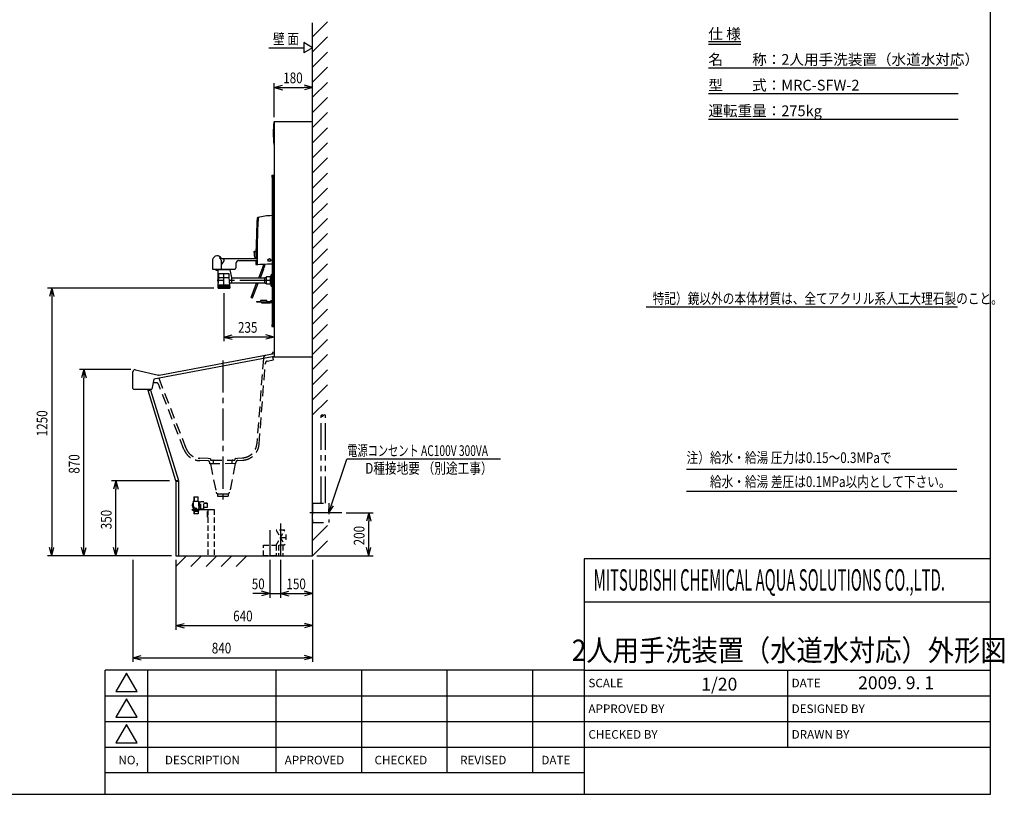
# Model space of a CAD drawing. Extents: x 0 to 7874, y 0 to 5446.
# Drawn here: x 3270 to 7874, y 0 to 3621 of the extents above; entities that cross this region are included whole.
import ezdxf
from ezdxf.enums import TextEntityAlignment as Align

# ---------------------------------------------------------------- set-up
doc = ezdxf.new("R2010")
doc.units = 0
doc.header["$LTSCALE"] = 200
for name, pattern in [('CENTER2', [1.125, 0.75, -0.125, 0.125, -0.125]), ('HIDDEN', [0.375, 0.25, -0.125]), ('HIDDEN2', [0.1875, 0.125, -0.0625]), ('PHANTOM2', [1.25, 0.625, -0.125, 0.125, -0.125, 0.125, -0.125])]:
    doc.linetypes.add(name, pattern=pattern)
doc.layers.get('0').update_dxf_attribs({"linetype": 'CONTINUOUS'})
doc.layers.get('DEFPOINTS').update_dxf_attribs({"linetype": 'CONTINUOUS'})
doc.layers.add('壁', color=7, linetype='CONTINUOUS')
doc.styles.get("Standard").update_dxf_attribs({"font": 'simplex.shx', "width": 0.8, "bigfont": 'extfont.shx'})
doc.dimstyles.get("Standard").update_dxf_attribs({"dimtxt": 2.5, "dimasz": 2.5, "dimexe": 1.25, "dimexo": 0.625, "dimtad": 1, "dimcen": 2.5, "dimazin": 3, "dimtfac": 1, "dimtmove": 0, "dimatfit": 3})

# ---------------------------------------------------------------- blocks, each defined once
blk = doc.blocks.new('YA')
at = {"color": 2}
for q in [(-1, 0), (-0.97, 0.26), (-0.97, -0.26)]:
    blk.add_line((0, 0), q, dxfattribs=at)
blk = doc.blocks.new('*U70')
at = {"color": 2, "width": 0.8}
blk.add_text('870', height=50, rotation=90, dxfattribs=at).set_placement((3550, 1498.8))
blk = doc.blocks.new('*D40')
at = {"color": 2, "linetype": 'CONTINUOUS'}
for p, q in [((3790, 1985.2), (3550, 1985.2)), ((3570, 1155.3), (3570, 1945.2)), ((3980, 1115.3), (3550, 1115.3))]:
    blk.add_line(p, q, dxfattribs=at)
at = {"layer": 'DEFPOINTS', "color": 0, "linetype": 'CONTINUOUS'}
for p in [(3570, 1985.2), (3810, 1985.2), (4000, 1115.3)]:
    blk.add_point(p, dxfattribs=at)
at = {"color": 2, "linetype": 'CONTINUOUS', "xscale": 40, "yscale": 40, "zscale": 40}
for p, rotation in [((3570, 1985.2), 90), ((3570, 1115.3), 270)]:
    blk.add_blockref('YA', p, dxfattribs=dict(at, rotation=rotation))
at = {"color": 7}
blk.add_blockref('*U70', (0, 0), dxfattribs=at)
blk = doc.blocks.new('*U71')
at = {"color": 2, "width": 0.8}
blk.add_text('1250', height=50, rotation=90, dxfattribs=at).set_placement((3400, 1673.6))
blk = doc.blocks.new('*D41')
at = {"color": 2, "linetype": 'CONTINUOUS'}
for p, q in [((4178.2, 2365.3), (3400, 2365.3)), ((3420, 2325.3), (3420, 1155.3)), ((3980, 1115.3), (3400, 1115.3))]:
    blk.add_line(p, q, dxfattribs=at)
at = {"layer": 'DEFPOINTS', "color": 0, "linetype": 'CONTINUOUS'}
for p in [(4198.2, 2365.3), (3420, 1115.3), (4000, 1115.3)]:
    blk.add_point(p, dxfattribs=at)
at = {"color": 2, "linetype": 'CONTINUOUS', "xscale": 40, "yscale": 40, "zscale": 40}
for p, rotation in [((3420, 2365.3), 90), ((3420, 1115.3), 270)]:
    blk.add_blockref('YA', p, dxfattribs=dict(at, rotation=rotation))
at = {"color": 7}
blk.add_blockref('*U71', (0, 0), dxfattribs=at)
blk = doc.blocks.new('*U72')
at = {"color": 2, "width": 0.8}
blk.add_text('350', height=50, rotation=90, dxfattribs=at).set_placement((3700, 1238.8))
blk = doc.blocks.new('*D42')
at = {"color": 2, "linetype": 'CONTINUOUS'}
for p, q in [((3970, 1465.3), (3700, 1465.3)), ((3720, 1155.3), (3720, 1425.3)), ((3980, 1115.3), (3700, 1115.3))]:
    blk.add_line(p, q, dxfattribs=at)
at = {"layer": 'DEFPOINTS', "color": 0, "linetype": 'CONTINUOUS'}
for p in [(3720, 1465.3), (3990, 1465.3), (4000, 1115.3)]:
    blk.add_point(p, dxfattribs=at)
at = {"color": 2, "linetype": 'CONTINUOUS', "xscale": 40, "yscale": 40, "zscale": 40}
for p, rotation in [((3720, 1465.3), 90), ((3720, 1115.3), 270)]:
    blk.add_blockref('YA', p, dxfattribs=dict(at, rotation=rotation))
at = {"color": 7}
blk.add_blockref('*U72', (0, 0), dxfattribs=at)
blk = doc.blocks.new('*U73')
at = {"color": 2, "width": 0.8}
blk.add_text('200', height=50, rotation=90, dxfattribs=at).set_placement((4882.3, 1163.8))
blk = doc.blocks.new('*D43')
at = {"color": 2, "linetype": 'CONTINUOUS'}
for p, q in [((4796.6, 1315.3), (4922.3, 1315.3)), ((4902.3, 1155.3), (4902.3, 1275.3)), ((4660, 1115.3), (4922.3, 1115.3))]:
    blk.add_line(p, q, dxfattribs=at)
at = {"layer": 'DEFPOINTS', "color": 0, "linetype": 'CONTINUOUS'}
for p in [(4776.6, 1315.3), (4902.3, 1315.3), (4640, 1115.3)]:
    blk.add_point(p, dxfattribs=at)
at = {"color": 2, "linetype": 'CONTINUOUS', "xscale": 40, "yscale": 40, "zscale": 40}
for p, rotation in [((4902.3, 1315.3), 90), ((4902.3, 1115.3), 270)]:
    blk.add_blockref('YA', p, dxfattribs=dict(at, rotation=rotation))
at = {"color": 7}
blk.add_blockref('*U73', (0, 0), dxfattribs=at)
blk = doc.blocks.new('*U74')
at = {"color": 2, "width": 0.8}
blk.add_text('180', height=50, dxfattribs=at).set_placement((4502.4, 3324))
blk = doc.blocks.new('*D44')
at = {"color": 2, "linetype": 'CONTINUOUS'}
for p, q in [((4460, 3165.3), (4460, 3324)), ((4500, 3304), (4600, 3304))]:
    blk.add_line(p, q, dxfattribs=at)
at = {"layer": 'DEFPOINTS', "color": 0, "linetype": 'CONTINUOUS'}
for p in [(4640, 3304), (4640, 3304), (4460, 3145.3)]:
    blk.add_point(p, dxfattribs=at)
at = {"color": 7}
blk.add_blockref('*U74', (0, 0), dxfattribs=at)
at = {"color": 2, "linetype": 'CONTINUOUS', "xscale": 40, "yscale": 40, "zscale": 40, "rotation": 180}
blk.add_blockref('YA', (4460, 3304), dxfattribs=at)
at = {"color": 2, "linetype": 'CONTINUOUS', "xscale": 40, "yscale": 40, "zscale": 40}
blk.add_blockref('YA', (4640, 3304), dxfattribs=at)
blk = doc.blocks.new('*U47')
at = {"color": 2, "linetype": 'CONTINUOUS'}
blk.add_lwpolyline([(4727.8, 1353.1), (4799.9, 1565.9)], dxfattribs=at)
at = {"color": 2, "linetype": 'CONTINUOUS', "xscale": 40, "yscale": 40, "zscale": 40, "rotation": 251.2789103244096}
blk.add_blockref('YA', (4715, 1315.3), dxfattribs=at)
blk = doc.blocks.new('*U78')
at = {"color": 2, "width": 0.8}
blk.add_text('840', height=50, dxfattribs=at).set_placement((4168.5, 658.5))
blk = doc.blocks.new('*D29')
at = {"color": 2, "linetype": 'CONTINUOUS'}
for p, q in [((3800, 1095.3), (3800, 618.5)), ((4640, 1095.3), (4640, 618.5)), ((3840, 638.5), (4600, 638.5))]:
    blk.add_line(p, q, dxfattribs=at)
at = {"layer": 'DEFPOINTS', "color": 0, "linetype": 'CONTINUOUS'}
for p in [(3800, 1115.3), (4640, 1115.3), (4640, 638.5)]:
    blk.add_point(p, dxfattribs=at)
at = {"color": 7}
blk.add_blockref('*U78', (0, 0), dxfattribs=at)
at = {"color": 2, "linetype": 'CONTINUOUS', "xscale": 40, "yscale": 40, "zscale": 40, "rotation": 180}
blk.add_blockref('YA', (3800, 638.5), dxfattribs=at)
at = {"color": 2, "linetype": 'CONTINUOUS', "xscale": 40, "yscale": 40, "zscale": 40}
blk.add_blockref('YA', (4640, 638.5), dxfattribs=at)
blk = doc.blocks.new('*U79')
at = {"color": 2, "width": 0.8}
blk.add_text('640', height=50, dxfattribs=at).set_placement((4268.5, 808.5))
blk = doc.blocks.new('*D30')
at = {"color": 2, "linetype": 'CONTINUOUS'}
for p, q in [((4000, 1095.3), (4000, 768.5)), ((4640, 1095.3), (4640, 768.5)), ((4040, 788.5), (4600, 788.5))]:
    blk.add_line(p, q, dxfattribs=at)
at = {"layer": 'DEFPOINTS', "color": 0, "linetype": 'CONTINUOUS'}
for p in [(4000, 1115.3), (4640, 1115.3), (4640, 788.5)]:
    blk.add_point(p, dxfattribs=at)
at = {"color": 7}
blk.add_blockref('*U79', (0, 0), dxfattribs=at)
at = {"color": 2, "linetype": 'CONTINUOUS', "xscale": 40, "yscale": 40, "zscale": 40, "rotation": 180}
blk.add_blockref('YA', (4000, 788.5), dxfattribs=at)
at = {"color": 2, "linetype": 'CONTINUOUS', "xscale": 40, "yscale": 40, "zscale": 40}
blk.add_blockref('YA', (4640, 788.5), dxfattribs=at)
blk = doc.blocks.new('*U80')
at = {"color": 2, "width": 0.8}
blk.add_text('50', height=50, dxfattribs=at).set_placement((4355.3, 958.5))
blk = doc.blocks.new('*D31')
at = {"color": 2, "linetype": 'CONTINUOUS'}
for p, q in [((4440, 1095.3), (4440, 918.5)), ((4490, 1095.3), (4490, 918.5)), ((4400, 938.5), (4360, 938.5)), ((4440, 938.5), (4490, 938.5)), ((4530, 938.5), (4570, 938.5))]:
    blk.add_line(p, q, dxfattribs=at)
at = {"layer": 'DEFPOINTS', "color": 0, "linetype": 'CONTINUOUS'}
for p in [(4440, 1115.3), (4490, 1115.3), (4490, 938.5)]:
    blk.add_point(p, dxfattribs=at)
at = {"color": 7}
blk.add_blockref('*U80', (0, 0), dxfattribs=at)
at = {"color": 2, "linetype": 'CONTINUOUS', "xscale": 40, "yscale": 40, "zscale": 40}
blk.add_blockref('YA', (4440, 938.5), dxfattribs=at)
at = {"color": 2, "linetype": 'CONTINUOUS', "xscale": 40, "yscale": 40, "zscale": 40, "rotation": 180}
blk.add_blockref('YA', (4490, 938.5), dxfattribs=at)
blk = doc.blocks.new('*U81')
at = {"color": 2, "width": 0.8}
blk.add_text('150', height=50, dxfattribs=at).set_placement((4517.4, 958.5))
blk = doc.blocks.new('*D32')
at = {"color": 2, "linetype": 'CONTINUOUS'}
for p, q in [((4640, 1095.3), (4640, 918.5)), ((4530, 938.5), (4600, 938.5))]:
    blk.add_line(p, q, dxfattribs=at)
at = {"layer": 'DEFPOINTS', "color": 0, "linetype": 'CONTINUOUS'}
for p in [(4490, 1115.3), (4640, 1115.3), (4640, 938.5)]:
    blk.add_point(p, dxfattribs=at)
at = {"color": 7}
blk.add_blockref('*U81', (0, 0), dxfattribs=at)
at = {"color": 2, "linetype": 'CONTINUOUS', "xscale": 40, "yscale": 40, "zscale": 40, "rotation": 180}
blk.add_blockref('YA', (4490, 938.5), dxfattribs=at)
at = {"color": 2, "linetype": 'CONTINUOUS', "xscale": 40, "yscale": 40, "zscale": 40}
blk.add_blockref('YA', (4640, 938.5), dxfattribs=at)
blk = doc.blocks.new('A$C1AEA2420')
at = {"color": 3, "linetype": 'PHANTOM2'}
for p, q in [((73.5, 90), (73.5, 500)), ((93.5, 90), (93.5, 500))]:
    blk.add_line(p, q, dxfattribs=at)
at = {"color": 3, "linetype": 'HIDDEN'}
for p, q in [((33.5, 90), (108.5, 90)), ((33.5, 90), (33.5, 0)), ((108.5, 90), (108.5, 0)), ((33.5, 0), (108.5, 0))]:
    blk.add_line(p, q, dxfattribs=at)
at = {"color": 4, "linetype": 'CENTER2'}
blk.add_line((170.1, 45), (0, 45), dxfattribs=at)
at = {"color": 1, "linetype": 'CONTINUOUS'}
for centre, start, end in [((78.5, 497.5), 26.9259, 153.0741), ((78.5, 502.5), 206.9259, 333.0741), ((88.5, 497.5), 26.9259, 153.0741)]:
    blk.add_arc(centre, 5.61, start, end, dxfattribs=at)
blk = doc.blocks.new('A$C5756186B')
at = {"color": 4, "linetype": 'CENTER2'}
blk.add_line((30, 119.3), (30, 0), dxfattribs=at)
at = {"color": 3, "linetype": 'HIDDEN2'}
blk.add_lwpolyline([(0, 0), (0, 50), (60, 50), (60, 0)], close=True, dxfattribs=at)
blk = doc.blocks.new('A$C4E7F6CC5')
at = {"color": 4, "linetype": 'CENTER2'}
blk.add_line((20, 150.3), (20, 0), dxfattribs=at)
at = {"color": 3, "linetype": 'HIDDEN2'}
for p, q in [((0, 50), (40, 119.3)), ((0, 119.3), (40, 50)), ((40, 119.3), (0, 119.3)), ((45, 99.6), (45, 69.6)), ((40, 50), (0, 50)), ((10, 50), (10, 0)), ((20, 84.6), (45, 84.6)), ((30, 50), (30, 0))]:
    blk.add_line(p, q, dxfattribs=at)
blk = doc.blocks.new('A$C615207BD')
at = {"color": 3, "linetype": 'CONTINUOUS'}
for p, q in [((2.3, 104), (4.3, 104)), ((2.3, 104), (2.3, 0)), ((4.3, 104), (4.3, 0)), ((2.3, 0), (4.3, 0))]:
    blk.add_line(p, q, dxfattribs=at)
blk.add_arc((600, 52), 600, 175.0281, 184.9719, dxfattribs=at)
blk = doc.blocks.new('A$C4CD329FB')
at = {"color": 3, "linetype": 'CONTINUOUS'}
for p, q in [((-180, 2030), (0, 2030)), ((-180, 2030), (-180, 930)), ((0, 931), (0, 2030)), ((-180, 931.7), (-743.1, 825.2)), ((-180, 944.2), (-717.8, 842.5)), ((-189.1, 930), (0, 930)), ((-180, 950.9), (-187, 949.5)), ((0, 0), (0, 931)), ((-840, 781.5), (-840, 860)), ((-827.7, 869.7), (-720, 843.8)), ((-743.1, 825.2), (-752.5, 778.5)), ((-837, 778.5), (-752.5, 778.5)), ((-771.2, 774.5), (-758.3, 774.5)), ((-771.2, 774.5), (-640.6, 352)), ((-758.3, 774.5), (-627.7, 352)), ((-640.6, 352), (-627.7, 352)), ((-640, 348), (-640, 0)), ((-640, 348), (-627.7, 348)), ((-627.7, 348), (-627.7, 0)), ((-640, 0), (0, 0))]:
    blk.add_line(p, q, dxfattribs=at)
at = {"color": 4, "linetype": 'HIDDEN'}
for p, q in [((-230.4, 922.6), (-261.2, 522.4)), ((-183.5, 915.2), (-186.3, 930)), ((-250.2, 521.5), (-221.1, 900.6)), ((-212.9, 909.6), (-183.5, 915.2)), ((-719.5, 829.3), (-591.1, 500.2)), ((-730.3, 808), (-746.6, 807.8)), ((-601.6, 497), (-720.8, 801.6)), ((-490.6, 443.8), (-527.7, 444.7)), ((-488, 454.8), (-527.4, 455.7)), ((-479.6, 453.2), (-488, 454.8)), ((-480.7, 428.9), (-480.8, 434)), ((-358.7, 430.4), (-480.7, 428.9)), ((-478, 452.9), (-478.9, 453.1)), ((-478, 452.9), (-478, 451.9)), ((-478, 451.3), (-478, 448.9)), ((-477.7, 428.9), (-451.3, 297.1)), ((-474.9, 446), (-364.9, 447.3)), ((-463.7, 429.1), (-463.9, 444.1)), ((-362, 430.4), (-388.1, 297.1)), ((-375.7, 430.2), (-375.9, 445.2)), ((-362, 450.4), (-362, 452.7)), ((-360.4, 454.7), (-352.1, 456.5)), ((-358.7, 430.4), (-358.8, 435.5)), ((-352.1, 456.5), (-327.7, 457.7)), ((-349.3, 445.6), (-327.1, 446.7)), ((-444.7, 289.1), (-444.7, 279.1)), ((-444.7, 279.1), (-394.7, 279.1)), ((-441.5, 289.1), (-398, 289.1)), ((-394.7, 289.1), (-394.7, 279.1))]:
    blk.add_line(p, q, dxfattribs=at)
at = {"color": 4, "linetype": 'CENTER2'}
blk.add_line((-419.7, 913.3), (-419.7, 256.3), dxfattribs=at)
at = {"color": 4, "linetype": 'HIDDEN'}
for centre, radius, start, end in [((-215.4, 922.3), 15, 100.7175, 178.8), ((-211.1, 899.8), 10, 100.72, 175.72), ((-730.2, 798), 10, 20.72, 90.72), ((-331, 527.6), 70, 272.72, 355.72), ((-331, 527.6), 81, 272.72, 355.72), ((-525.9, 525.7), 81, 200.72, 268.72), ((-525.9, 525.7), 70, 200.72, 268.72), ((-490.8, 433.9), 10, 0.72, 88.72), ((-480, 451.3), 2, 0.72, 79.4101), ((-475, 449), 3, 180.72, 270.72), ((-465.9, 444.1), 2, 0.72, 90.72), ((-373.9, 445.2), 2, 90.72, 180.72), ((-365, 450.3), 3, 270.72, 0.72), ((-360, 452.8), 2, 102.0299, 180.72), ((-348.8, 435.6), 10, 92.72, 180.72), ((-441.5, 299.1), 10, 191.3099, 270), ((-398, 299.1), 10, 270, 348.8964)]:
    blk.add_arc(centre, radius, start, end, dxfattribs=at)
at = {"color": 3, "linetype": 'CONTINUOUS'}
for centre, radius, start, end in [((-193.1, 945.7), 4, 293.0283, 357.9459), ((-184.1, 945.4), 5, 124.3244, 177.9459), ((-830, 860), 10, 76.6446, 180), ((-720.9, 839.9), 4, 39.0578, 76.6446), ((-837, 781.5), 3, 180, 270)]:
    blk.add_arc(centre, radius, start, end, dxfattribs=at)
blk = doc.blocks.new('*U82')
at = {"color": 2, "width": 0.8}
blk.add_text('235', height=50, dxfattribs=at).set_placement((4291, 2157.6))
blk = doc.blocks.new('*D25')
at = {"color": 2}
for p, q in [((4225, 2342.3), (4225, 2117.6)), ((4420, 2137.6), (4265, 2137.6)), ((4460, 2157.6), (4460, 2157.6))]:
    blk.add_line(p, q, dxfattribs=at)
at = {"layer": 'DEFPOINTS', "color": 0}
for p in [(4225, 2362.3), (4225, 2137.6), (4460, 2137.6)]:
    blk.add_point(p, dxfattribs=at)
at = {"color": 7}
blk.add_blockref('*U82', (0, 0), dxfattribs=at)
at = {"color": 2, "xscale": 40, "yscale": 40, "zscale": 40, "rotation": 180}
blk.add_blockref('YA', (4225, 2137.6), dxfattribs=at)
at = {"color": 2, "xscale": 40, "yscale": 40, "zscale": 40}
blk.add_blockref('YA', (4460, 2137.6), dxfattribs=at)
blk = doc.blocks.new('A$C76071F4B')
at = {"color": 4, "linetype": 'HIDDEN2'}
for p, q in [((8.5, 94), (29.5, 94)), ((8.5, 94), (8.5, 74)), ((9.7, 94), (9.7, 74)), ((28.3, 74), (28.3, 94)), ((29.5, 74), (29.5, 94)), ((5.5, 74), (32.5, 74)), ((5.5, 74), (5.5, 54.5)), ((32.5, 54.5), (32.5, 74)), ((32.5, 71), (41.5, 71)), ((41.5, 72.5), (54.5, 72.5)), ((41.5, 36.5), (41.5, 72.5)), ((54.5, 36.5), (54.5, 72.5)), ((71, 65), (54.5, 65)), ((71, 63.8), (54.5, 63.8)), ((71, 65), (71, 44)), ((0, 33), (0, 35)), ((0, 35), (74, 35)), ((0, 33), (38, 33)), ((72, 33), (0, 33)), ((3, 32), (3, 33)), ((3, 32), (35, 32)), ((32.5, 35), (5.5, 35)), ((6, 42.8), (6, 35)), ((7, 32), (7, 27)), ((7, 27), (31, 27)), ((8.5, 27), (8.5, 16)), ((9.5, 15), (8.5, 16)), ((28.5, 15), (9.5, 15)), ((9.7, 27), (9.7, 15)), ((28.3, 27), (28.3, 15)), ((29.5, 16), (28.5, 15)), ((29.5, 27), (29.5, 16)), ((31, 32), (31, 27)), ((32, 42.8), (32, 35)), ((32, 38), (41.5, 38)), ((35, 32), (35, 33)), ((54.5, 36.5), (41.5, 36.5)), ((71, 45.2), (54.5, 45.2)), ((71, 44), (54.5, 44)), ((72, 0), (72, 33)), ((72, 30), (74, 30)), ((74, 0), (74, 35)), ((72, 0), (74, 0))]:
    blk.add_line(p, q, dxfattribs=at)
for radius, start, end in [(18, 138.5904, 223.7617), (17.5, 140.4823, 222.0246), (13.5, 180, 0), (18, 316.2383, 41.4096), (17.5, 317.9754, 39.5177)]:
    blk.add_arc((19, 54.5), radius, start, end, dxfattribs=at)
blk = doc.blocks.new('A$C6BE53629')
at = {"color": 4, "linetype": 'HIDDEN2'}
for p, q in [((74, 216), (74, 0)), ((104, 216), (104, 0))]:
    blk.add_line(p, q, dxfattribs=at)
at = {"color": 4}
blk.add_line((74, 216), (104, 216), dxfattribs=at)
blk.add_blockref('A$C76071F4B', (0, 181), dxfattribs=at)

msp = doc.modelspace()

# ---------------------------------------------------------------- linework, layer by layer
at = {"color": 2, "linetype": 'CONTINUOUS'}
for p, q in [((6489.947, 3519.443), (6641.04, 3519.443)), ((6489.947, 3506.11), (6641.04, 3506.11)), ((6489.947, 3395.936), (7657.264, 3395.936)), ((6489.947, 3275.936), (7657.264, 3275.936)), ((6489.947, 3155.936), (7657.264, 3155.936)), ((6198.66, 2278.014), (7654.832, 2278.014)), ((5517.744, 1565.898), (4799.919, 1565.898)), ((6388.029, 1519.165), (7651.046, 1519.165)), ((6388.029, 1417.523), (7651.046, 1417.523)), ((5909.286, 900), (7809.286, 900)), ((3869.286, 100), (3869.286, 580)), ((4469.286, 100), (4469.286, 580)), ((4869.286, 100), (4869.286, 580)), ((5269.286, 100), (5269.286, 580)), ((5669.286, 100), (5669.286, 580)), ((5909.286, 580), (7809.286, 580)), ((6859.286, 580), (6859.286, 220)), ((3669.286, 460), (7809.286, 460)), ((3669.286, 340), (7809.286, 340)), ((3669.286, 220), (7809.286, 220)), ((5909.286, 100), (3669.286, 100))]:
    msp.add_line(p, q, dxfattribs=at)
at = {"color": 4, "linetype": 'CONTINUOUS'}
for p, q in [((4448.977, 2893.453), (4448.977, 2883.453)), ((4448.977, 2893.453), (4459.977, 2893.453)), ((4448.977, 2883.453), (4449.977, 2883.453)), ((4449.977, 2892.453), (4449.977, 2187.453)), ((4449.977, 2892.453), (4458.977, 2892.453)), ((4454.977, 2892.453), (4454.977, 2611.953)), ((4458.977, 2892.453), (4458.977, 2856.453)), ((4458.977, 2856.453), (4459.977, 2856.453)), ((4450.977, 2610.453), (4450.977, 2595.453)), ((4450.977, 2610.453), (4453.977, 2610.453)), ((4450.977, 2595.453), (4453.977, 2595.453)), ((4453.977, 2611.953), (4453.977, 2593.953)), ((4453.977, 2611.953), (4459.977, 2611.953)), ((4453.977, 2593.953), (4459.977, 2593.953)), ((4454.977, 2593.953), (4454.977, 2187.453)), ((4456.477, 2555.953), (4456.477, 2499.953)), ((4457.477, 2556.953), (4459.977, 2556.953)), ((4457.477, 2498.953), (4459.977, 2498.953)), ((4458.977, 2212.453), (4459.977, 2212.453)), ((4458.977, 2212.453), (4458.977, 2187.453)), ((4448.977, 2196.453), (4448.977, 2186.453)), ((4448.977, 2196.453), (4449.977, 2196.453)), ((4448.977, 2186.453), (4459.977, 2186.453)), ((4449.977, 2187.453), (4458.977, 2187.453))]:
    msp.add_line(p, q, dxfattribs=at)
at = {"color": 3, "linetype": 'CONTINUOUS'}
for p, q in [((4448.977, 2706.753), (4449.977, 2706.753)), ((4448.977, 2706.753), (4448.977, 2705.163)), ((4367.452, 2537.253), (4374.452, 2537.253)), ((4374.641, 2549.753), (4376.641, 2549.753)), ((4170.978, 2493.753), (4170.978, 2455.253)), ((4211.54, 2505.456), (4209.684, 2510.555)), ((4211.978, 2496.253), (4211.978, 2455.253)), ((4216.647, 2504.253), (4379.919, 2504.253)), ((4294.978, 2495.253), (4379.359, 2495.253)), ((4367.452, 2511.253), (4374.158, 2511.253)), ((4374.109, 2505.253), (4379.359, 2505.253)), ((4380.059, 2502.753), (4380.059, 2497.753)), ((4170.978, 2455.253), (4275.978, 2455.253)), ((4187.477, 2455.253), (4187.477, 2450.253)), ((4187.477, 2450.253), (4194.477, 2450.253)), ((4194.477, 2455.253), (4194.477, 2450.253)), ((4196.477, 2453.253), (4196.477, 2392.253)), ((4196.477, 2453.253), (4250.354, 2453.253)), ((4252.311, 2451.665), (4259.977, 2415.253)), ((4280.978, 2481.253), (4280.978, 2460.253)), ((4387.875, 2414.753), (4404.887, 2458.627)), ((4395.383, 2414.753), (4411.414, 2456.096)), ((4404.887, 2458.627), (4411.414, 2456.096)), ((4405.353, 2458.446), (4410.842, 2472.6)), ((4410.947, 2456.277), (4416.436, 2470.431)), ((4410.977, 2478.062), (4410.977, 2473.323)), ((4416.977, 2473.323), (4416.977, 2478.323)), ((4259.977, 2414.753), (4259.977, 2388.753)), ((4423.777, 2418.253), (4425.777, 2420.253)), ((4425.777, 2420.253), (4441.777, 2420.253)), ((4441.777, 2420.253), (4441.777, 2384.253)), ((4441.777, 2418.253), (4443.977, 2418.253)), ((4443.977, 2424.753), (4443.977, 2379.753)), ((4196.477, 2392.253), (4199.348, 2392.253)), ((4197.727, 2365.753), (4252.227, 2365.753)), ((4259.977, 2388.753), (4251.005, 2388.753)), ((4352.277, 2322.948), (4378.181, 2389.753)), ((4358.804, 2320.417), (4385.689, 2389.753)), ((4423.777, 2386.253), (4425.777, 2384.253)), ((4441.777, 2384.253), (4425.777, 2384.253)), ((4443.977, 2386.253), (4441.777, 2386.253)), ((4352.277, 2322.948), (4358.804, 2320.417)), ((4377.977, 2303.253), (4395.977, 2303.253)), ((4377.977, 2303.253), (4377.977, 2302.253)), ((4377.977, 2302.253), (4449.977, 2302.253)), ((4395.977, 2306.386), (4395.977, 2302.253)), ((4423.977, 2308.386), (4397.977, 2308.386)), ((4400.977, 2302.253), (4400.977, 2297.753)), ((4425.977, 2306.386), (4425.977, 2302.253)), ((4425.977, 2303.253), (4441.861, 2303.253)), ((4440.977, 2302.253), (4440.977, 2297.753)), ((4442.093, 2303.363), (4446.203, 2308.386)), ((4442.567, 2302.363), (4446.977, 2307.753)), ((4446.203, 2308.386), (4446.977, 2307.753)), ((4401.977, 2296.753), (4439.977, 2296.753)), ((4440.977, 2299.253), (4449.977, 2299.253)), ((3769.286, 566.603), (3719.286, 480)), ((3819.286, 480), (3769.286, 566.603)), ((3719.286, 480), (3819.286, 480)), ((3769.286, 446.603), (3719.286, 360)), ((3819.286, 360), (3769.286, 446.603)), ((3719.286, 360), (3819.286, 360)), ((3769.286, 326.603), (3719.286, 240)), ((3819.286, 240), (3769.286, 326.603)), ((3719.286, 240), (3819.286, 240))]:
    msp.add_line(p, q, dxfattribs=at)
at = {"color": 4, "linetype": 'CENTER2'}
for p, q in [((4449.977, 2402.253), (4193.477, 2402.253)), ((4224.977, 2362.253), (4224.977, 2432.753))]:
    msp.add_line(p, q, dxfattribs=at)
at = {"color": 7, "linetype": 'CONTINUOUS'}
for p, q in [((5909.285, 1100), (5909.286, 0)), ((7809.286, 1100), (5909.286, 1100)), ((5909.286, 580), (3669.286, 580)), ((3669.286, 0), (3669.286, 580))]:
    msp.add_line(p, q, dxfattribs=at)
at = {"color": 7}
msp.add_lwpolyline([(0, 0), (7809.286, 0), (7809.286, 5446.476), (0, 5446.476)], close=True, dxfattribs=at)
at = {"color": 3, "linetype": 'CONTINUOUS'}
for points in [[(4459.977, 3017.786), (4459.977, 2367.786)], [(4197.977, 2380.253), (4201.977, 2415.253), (4247.977, 2415.253), (4251.977, 2380.253)], [(4201.977, 2434.253), (4247.977, 2434.253), (4247.977, 2415.253)], [(4201.977, 2415.253), (4201.977, 2434.253)], [(4259.977, 2414.753), (4415.777, 2414.753)], [(4415.777, 2388.503), (4415.777, 2416.003), (4423.777, 2416.003)], [(4423.777, 2386.253), (4423.777, 2418.253)], [(4198.477, 2374.253), (4198.477, 2376.253), (4251.477, 2376.253), (4251.477, 2374.253)], [(4199.477, 2376.253), (4199.477, 2377.253)], [(4250.477, 2377.253), (4250.477, 2376.253)], [(4415.777, 2389.753), (4259.977, 2389.753)], [(4423.777, 2388.503), (4415.777, 2388.503)]]:
    msp.add_lwpolyline(points, dxfattribs=at)
for points in [[(4197.727, 2365.753), (4197.727, 2374.253), (4252.227, 2374.253), (4252.227, 2365.753), (4251.727, 2365.253), (4198.227, 2365.253)], [(4197.977, 2380.253), (4197.977, 2377.253), (4251.977, 2377.253), (4251.977, 2380.253)]]:
    msp.add_lwpolyline(points, close=True, dxfattribs=at)
for points in [[(4211.98, 2496.25, 0), (4211.98, 2496.38, 0), (4211.97, 2496.5, 0), (4211.97, 2496.62, 0), (4211.97, 2496.74, 0), (4211.96, 2496.87, 0), (4211.95, 2496.99, 0), (4211.94, 2497.11, 0), (4211.93, 2497.23, 0), (4211.92, 2497.35, 0), (4211.91, 2497.48, 0), (4211.89, 2497.6, 0), (4211.88, 2497.72, 0), (4211.86, 2497.84, 0), (4211.84, 2497.96, 0), (4211.82, 2498.08, 0), (4211.8, 2498.2, 0), (4211.78, 2498.32, 0), (4211.75, 2498.44, 0), (4211.73, 2498.56, 0), (4211.7, 2498.68, 0), (4211.67, 2498.8, 0), (4211.64, 2498.92, 0), (4211.61, 2499.04, 0), (4211.58, 2499.16, 0), (4211.54, 2499.27, 0), (4211.51, 2499.39, 0), (4211.47, 2499.51, 0), (4211.43, 2499.62, 0), (4211.39, 2499.74, 0), (4211.35, 2499.85, 0), (4211.31, 2499.97, 0), (4211.27, 2500.08, 0), (4211.22, 2500.19, 0), (4211.18, 2500.31, 0), (4211.13, 2500.42, 0), (4211.08, 2500.53, 0), (4211.03, 2500.64, 0), (4210.98, 2500.75, 0), (4210.93, 2500.86, 0), (4210.88, 2500.97, 0), (4210.82, 2501.07, 0), (4210.77, 2501.18, 0), (4210.71, 2501.29, 0), (4210.65, 2501.39, 0), (4210.59, 2501.5, 0), (4210.53, 2501.6, 0), (4210.47, 2501.71, 0), (4210.41, 2501.81, 0), (4210.34, 2501.91, 0), (4210.28, 2502.01, 0), (4210.21, 2502.11, 0), (4210.14, 2502.21, 0), (4210.07, 2502.31, 0), (4210, 2502.41, 0), (4209.93, 2502.5, 0), (4209.86, 2502.6, 0), (4209.79, 2502.69, 0), (4209.71, 2502.78, 0), (4209.64, 2502.88, 0), (4209.56, 2502.97, 0), (4209.48, 2503.06, 0), (4209.4, 2503.15, 0), (4209.33, 2503.24, 0), (4209.24, 2503.32, 0), (4209.16, 2503.41, 0), (4209.08, 2503.5, 0), (4209, 2503.58, 0), (4208.91, 2503.66, 0), (4208.83, 2503.74, 0), (4208.74, 2503.82, 0), (4208.65, 2503.9, 0), (4208.57, 2503.98, 0), (4208.48, 2504.06, 0), (4208.39, 2504.14, 0), (4208.3, 2504.21, 0), (4208.21, 2504.28, 0), (4208.11, 2504.36, 0), (4208.02, 2504.43, 0), (4207.93, 2504.5, 0), (4207.83, 2504.57, 0), (4207.74, 2504.63, 0), (4207.64, 2504.7, 0), (4207.54, 2504.77, 0), (4207.44, 2504.83, 0), (4207.35, 2504.89, 0), (4207.25, 2504.95, 0), (4207.15, 2505.01, 0), (4207.05, 2505.07, 0), (4206.94, 2505.13, 0), (4206.84, 2505.18, 0), (4206.74, 2505.24, 0), (4206.64, 2505.29, 0), (4206.53, 2505.34, 0), (4206.43, 2505.39, 0), (4206.32, 2505.44, 0), (4206.22, 2505.49, 0), (4206.11, 2505.54, 0), (4206.01, 2505.58, 0), (4205.9, 2505.63, 0), (4205.79, 2505.67, 0), (4205.68, 2505.71, 0), (4205.57, 2505.75, 0), (4205.47, 2505.79, 0), (4205.36, 2505.82, 0), (4205.25, 2505.86, 0), (4205.14, 2505.89, 0), (4205.03, 2505.92, 0), (4204.91, 2505.95, 0), (4204.8, 2505.98, 0), (4204.69, 2506.01, 0), (4204.58, 2506.04, 0), (4204.47, 2506.06, 0), (4204.36, 2506.08, 0), (4204.24, 2506.11, 0), (4204.13, 2506.13, 0), (4204.02, 2506.14, 0), (4203.9, 2506.16, 0), (4203.79, 2506.18, 0), (4203.68, 2506.19, 0), (4203.56, 2506.2, 0), (4203.45, 2506.22, 0), (4203.33, 2506.23, 0), (4203.22, 2506.23, 0), (4203.11, 2506.24, 0), (4202.99, 2506.25, 0), (4202.88, 2506.25, 0), (4202.76, 2506.25, 0), (4202.65, 2506.25, 0)], [(4380.06, 2502.75, 0), (4380.06, 2502.78, 0), (4380.06, 2502.81, 0), (4380.06, 2502.84, 0), (4380.06, 2502.88, 0), (4380.06, 2502.91, 0), (4380.06, 2502.94, 0), (4380.06, 2502.97, 0), (4380.06, 2503, 0), (4380.05, 2503.03, 0), (4380.05, 2503.06, 0), (4380.05, 2503.09, 0), (4380.05, 2503.12, 0), (4380.05, 2503.15, 0), (4380.05, 2503.18, 0), (4380.05, 2503.21, 0), (4380.05, 2503.24, 0), (4380.04, 2503.27, 0), (4380.04, 2503.3, 0), (4380.04, 2503.33, 0), (4380.04, 2503.36, 0), (4380.04, 2503.39, 0), (4380.03, 2503.42, 0), (4380.03, 2503.45, 0), (4380.03, 2503.48, 0), (4380.03, 2503.51, 0), (4380.02, 2503.54, 0), (4380.02, 2503.57, 0), (4380.02, 2503.59, 0), (4380.01, 2503.62, 0), (4380.01, 2503.65, 0), (4380.01, 2503.68, 0), (4380.01, 2503.71, 0), (4380, 2503.74, 0), (4380, 2503.77, 0), (4380, 2503.79, 0), (4379.99, 2503.82, 0), (4379.99, 2503.85, 0), (4379.98, 2503.88, 0), (4379.98, 2503.9, 0), (4379.98, 2503.93, 0), (4379.97, 2503.96, 0), (4379.97, 2503.98, 0), (4379.96, 2504.01, 0), (4379.96, 2504.04, 0), (4379.95, 2504.06, 0), (4379.95, 2504.09, 0), (4379.95, 2504.12, 0), (4379.94, 2504.14, 0), (4379.94, 2504.17, 0), (4379.93, 2504.19, 0), (4379.93, 2504.22, 0), (4379.92, 2504.24, 0), (4379.92, 2504.27, 0), (4379.91, 2504.29, 0), (4379.91, 2504.31, 0), (4379.9, 2504.34, 0), (4379.89, 2504.36, 0), (4379.89, 2504.39, 0), (4379.88, 2504.41, 0), (4379.88, 2504.43, 0), (4379.87, 2504.45, 0), (4379.87, 2504.48, 0), (4379.86, 2504.5, 0), (4379.85, 2504.52, 0), (4379.85, 2504.54, 0), (4379.84, 2504.56, 0), (4379.84, 2504.58, 0), (4379.83, 2504.61, 0), (4379.82, 2504.63, 0), (4379.82, 2504.65, 0), (4379.81, 2504.67, 0), (4379.8, 2504.69, 0), (4379.8, 2504.7, 0), (4379.79, 2504.72, 0), (4379.78, 2504.74, 0), (4379.78, 2504.76, 0), (4379.77, 2504.78, 0), (4379.76, 2504.8, 0), (4379.75, 2504.81, 0), (4379.75, 2504.83, 0), (4379.74, 2504.85, 0), (4379.73, 2504.86, 0), (4379.73, 2504.88, 0), (4379.72, 2504.9, 0), (4379.71, 2504.91, 0), (4379.7, 2504.93, 0), (4379.7, 2504.94, 0), (4379.69, 2504.96, 0), (4379.68, 2504.97, 0), (4379.67, 2504.99, 0), (4379.67, 2505, 0), (4379.66, 2505.01, 0), (4379.65, 2505.03, 0), (4379.64, 2505.04, 0), (4379.63, 2505.05, 0), (4379.63, 2505.06, 0), (4379.62, 2505.07, 0), (4379.61, 2505.09, 0), (4379.6, 2505.1, 0), (4379.59, 2505.11, 0), (4379.59, 2505.12, 0), (4379.58, 2505.13, 0), (4379.57, 2505.14, 0), (4379.56, 2505.15, 0), (4379.55, 2505.15, 0), (4379.55, 2505.16, 0), (4379.54, 2505.17, 0), (4379.53, 2505.18, 0), (4379.52, 2505.19, 0), (4379.51, 2505.19, 0), (4379.5, 2505.2, 0), (4379.5, 2505.2, 0), (4379.49, 2505.21, 0), (4379.48, 2505.22, 0), (4379.47, 2505.22, 0), (4379.46, 2505.23, 0), (4379.45, 2505.23, 0), (4379.44, 2505.23, 0), (4379.44, 2505.24, 0), (4379.43, 2505.24, 0), (4379.42, 2505.24, 0), (4379.41, 2505.25, 0), (4379.4, 2505.25, 0), (4379.39, 2505.25, 0), (4379.38, 2505.25, 0), (4379.38, 2505.25, 0), (4379.37, 2505.25, 0), (4379.36, 2505.25, 0)], [(4379.36, 2495.25, 0), (4379.37, 2495.25, 0), (4379.38, 2495.25, 0), (4379.38, 2495.25, 0), (4379.39, 2495.26, 0), (4379.4, 2495.26, 0), (4379.41, 2495.26, 0), (4379.42, 2495.26, 0), (4379.43, 2495.26, 0), (4379.44, 2495.27, 0), (4379.44, 2495.27, 0), (4379.45, 2495.28, 0), (4379.46, 2495.28, 0), (4379.47, 2495.28, 0), (4379.48, 2495.29, 0), (4379.49, 2495.29, 0), (4379.5, 2495.3, 0), (4379.5, 2495.31, 0), (4379.51, 2495.31, 0), (4379.52, 2495.32, 0), (4379.53, 2495.33, 0), (4379.54, 2495.34, 0), (4379.55, 2495.34, 0), (4379.55, 2495.35, 0), (4379.56, 2495.36, 0), (4379.57, 2495.37, 0), (4379.58, 2495.38, 0), (4379.59, 2495.39, 0), (4379.59, 2495.4, 0), (4379.6, 2495.41, 0), (4379.61, 2495.42, 0), (4379.62, 2495.43, 0), (4379.63, 2495.44, 0), (4379.63, 2495.45, 0), (4379.64, 2495.47, 0), (4379.65, 2495.48, 0), (4379.66, 2495.49, 0), (4379.67, 2495.51, 0), (4379.67, 2495.52, 0), (4379.68, 2495.53, 0), (4379.69, 2495.55, 0), (4379.7, 2495.56, 0), (4379.7, 2495.58, 0), (4379.71, 2495.59, 0), (4379.72, 2495.61, 0), (4379.73, 2495.62, 0), (4379.73, 2495.64, 0), (4379.74, 2495.66, 0), (4379.75, 2495.67, 0), (4379.75, 2495.69, 0), (4379.76, 2495.71, 0), (4379.77, 2495.73, 0), (4379.78, 2495.74, 0), (4379.78, 2495.76, 0), (4379.79, 2495.78, 0), (4379.8, 2495.8, 0), (4379.8, 2495.82, 0), (4379.81, 2495.84, 0), (4379.82, 2495.86, 0), (4379.82, 2495.88, 0), (4379.83, 2495.9, 0), (4379.84, 2495.92, 0), (4379.84, 2495.94, 0), (4379.85, 2495.96, 0), (4379.85, 2495.98, 0), (4379.86, 2496.01, 0), (4379.87, 2496.03, 0), (4379.87, 2496.05, 0), (4379.88, 2496.07, 0), (4379.88, 2496.1, 0), (4379.89, 2496.12, 0), (4379.89, 2496.14, 0), (4379.9, 2496.17, 0), (4379.91, 2496.19, 0), (4379.91, 2496.21, 0), (4379.92, 2496.24, 0), (4379.92, 2496.26, 0), (4379.93, 2496.29, 0), (4379.93, 2496.31, 0), (4379.94, 2496.34, 0), (4379.94, 2496.36, 0), (4379.95, 2496.39, 0), (4379.95, 2496.42, 0), (4379.95, 2496.44, 0), (4379.96, 2496.47, 0), (4379.96, 2496.49, 0), (4379.97, 2496.52, 0), (4379.97, 2496.55, 0), (4379.98, 2496.57, 0), (4379.98, 2496.6, 0), (4379.98, 2496.63, 0), (4379.99, 2496.66, 0), (4379.99, 2496.68, 0), (4380, 2496.71, 0), (4380, 2496.74, 0), (4380, 2496.77, 0), (4380.01, 2496.8, 0), (4380.01, 2496.82, 0), (4380.01, 2496.85, 0), (4380.01, 2496.88, 0), (4380.02, 2496.91, 0), (4380.02, 2496.94, 0), (4380.02, 2496.97, 0), (4380.03, 2497, 0), (4380.03, 2497.03, 0), (4380.03, 2497.06, 0), (4380.03, 2497.09, 0), (4380.04, 2497.12, 0), (4380.04, 2497.15, 0), (4380.04, 2497.18, 0), (4380.04, 2497.2, 0), (4380.04, 2497.23, 0), (4380.05, 2497.26, 0), (4380.05, 2497.3, 0), (4380.05, 2497.33, 0), (4380.05, 2497.36, 0), (4380.05, 2497.39, 0), (4380.05, 2497.42, 0), (4380.05, 2497.45, 0), (4380.05, 2497.48, 0), (4380.06, 2497.51, 0), (4380.06, 2497.54, 0), (4380.06, 2497.57, 0), (4380.06, 2497.6, 0), (4380.06, 2497.63, 0), (4380.06, 2497.66, 0), (4380.06, 2497.69, 0), (4380.06, 2497.72, 0), (4380.06, 2497.75, 0)]]:
    msp.add_polyline3d(points, dxfattribs=at)
for radius in [7, 5.5]:
    msp.add_circle((4437.977, 2497.253), radius, dxfattribs=at)
for centre, radius, start, end in [((9374.969, 2467.76), 5000, 177.434086, 179.06039), ((9379.969, 2467.76), 5000, 177.434086, 179.891215), ((4384.977, 2691.379), 5, 104.099317, 177.434086), ((4456.84, 2405.266), 300, 91.310855, 104.099317), ((4389.977, 2691.379), 5, 104.099317, 177.434086), ((4367.452, 2534.753), 2.5, 90, 255.749967), ((4451.452, 2524.253), 85, 171.202589, 188.797411), ((9374.969, 2467.76), 5001, 179.060578, 179.570446), ((9374.969, 2467.76), 4999, 179.060202, 179.57036), ((4193.978, 2493.753), 23, 46.931172, 180), ((4202.647, 2456.253), 50, 65.380023, 90), ((4180.906, 2514.426), 50, 308.420617, 335.604433), ((4220.978, 2496.253), 6, 335.604433, 65.380023), ((4294.978, 2481.253), 14, 90, 180), ((9374.969, 2467.76), 5000, 179.684954, 179.89122), ((4250.354, 2451.253), 2, 11.888658, 90), ((4275.978, 2460.253), 5, 270, 0), ((4370.513, 3477.243), 1000, 270.255783, 274.380511), ((4408.977, 2473.323), 2, 338.805944, 0), ((4408.977, 2473.323), 8, 338.805944, 0), ((4445.977, 2492.129), 12, 274.380511, 289.471236), ((4449.977, 2424.753), 6, 90, 180), ((4449.977, 2379.753), 6, 180, 270), ((4397.977, 2306.386), 2, 90, 180), ((4423.977, 2306.386), 2, 0, 90), ((4441.861, 2303.553), 0.3, 270, 320.710593), ((4442.335, 2302.553), 0.3, 270, 320.710593), ((4401.977, 2297.753), 1, 180, 270), ((4439.977, 2297.753), 1, 270, 0)]:
    msp.add_arc(centre, radius, start, end, dxfattribs=at)
at = {"color": 4, "linetype": 'CONTINUOUS'}
for centre, start, end in [((4457.477, 2555.953), 90, 180), ((4457.477, 2499.953), 180, 270)]:
    msp.add_arc(centre, 1, start, end, dxfattribs=at)
at = {"color": 3, "linetype": 'CONTINUOUS'}
for p in [(4197.977, 2378.753), (4251.977, 2378.553), (4251.977, 2377.253)]:
    msp.add_point(p, dxfattribs=at)
at = {"layer": '壁', "color": 1}
for p, q in [((4639.977, 3540.958), (4709.976, 3610.957)), ((4639.977, 3470.247), (4709.976, 3540.246)), ((4639.977, 3399.536), (4709.976, 3469.536)), ((4639.977, 3328.826), (4709.976, 3398.825)), ((4639.977, 3258.115), (4709.976, 3328.114)), ((4639.977, 3187.404), (4709.976, 3257.404)), ((4639.977, 3116.694), (4709.976, 3186.693)), ((4639.977, 3045.983), (4709.976, 3115.982)), ((4639.977, 2975.272), (4709.976, 3045.272)), ((4639.977, 2904.562), (4709.976, 2974.561)), ((4639.977, 2833.851), (4709.976, 2903.85)), ((4639.977, 2763.14), (4709.976, 2833.14)), ((4639.977, 2692.43), (4709.976, 2762.429)), ((4639.977, 2621.719), (4709.976, 2691.719)), ((4639.977, 2551.008), (4709.976, 2621.008)), ((4639.977, 2480.298), (4709.976, 2550.297)), ((4639.977, 2409.587), (4709.976, 2479.587)), ((4639.977, 2338.876), (4709.976, 2408.876)), ((4639.977, 2268.166), (4709.976, 2338.165)), ((4639.977, 2197.455), (4709.976, 2267.455)), ((4639.977, 2126.745), (4709.976, 2196.744)), ((4639.977, 2056.034), (4709.976, 2126.033)), ((4639.977, 1985.323), (4709.976, 2055.323)), ((4639.977, 1914.613), (4709.976, 1984.612)), ((4639.977, 1843.902), (4709.976, 1913.902)), ((4639.977, 1773.191), (4709.976, 1843.191)), ((4639.977, 1185.963), (4709.976, 1255.963)), ((4639.977, 1115.253), (4709.976, 1185.252)), ((3999.977, 1065.253), (4049.977, 1115.253)), ((4070.688, 1065.253), (4120.688, 1115.253)), ((4141.399, 1065.253), (4191.399, 1115.253)), ((4212.11, 1065.253), (4262.11, 1115.253)), ((4282.821, 1065.253), (4332.821, 1115.253))]:
    msp.add_line(p, q, dxfattribs=at)
at = {"layer": '壁', "color": 5}
msp.add_line((4639.977, 3145.253), (4639.977, 3606.99), dxfattribs=at)
at = {"layer": '壁', "color": 2, "linetype": 'CONTINUOUS'}
for p, q in [((4639.977, 3490.12), (4598.408, 3514.12)), ((4598.408, 3514.12), (4598.408, 3466.12)), ((4434.656, 3490.12), (4598.408, 3490.12)), ((4639.977, 3490.12), (4598.408, 3466.12))]:
    msp.add_line(p, q, dxfattribs=at)

# ---------------------------------------------------------------- block references
at = {"color": 6}
msp.add_blockref('A$C4CD329FB', (4639.977, 1115.253), dxfattribs=at)
for name, p in [('A$C615207BD', (4455.72, 3038.253)), ('A$C1AEA2420', (4606.525, 1270.253)), ('A$C4E7F6CC5', (4469.977, 1115.253)), ('A$C5756186B', (4409.977, 1115.253))]:
    msp.add_blockref(name, p)
at = {"color": 7}
for name, p in [('*U47', (0, 0)), ('A$C6BE53629', (4075.977, 1115.253))]:
    msp.add_blockref(name, p, dxfattribs=at)

# ---------------------------------------------------------------- texts
at = {"color": 2, "linetype": 'CONTINUOUS'}
for s, p in [('仕 様', (6489.947, 3529.973)), ('名\u3000\u3000称：2人用手洗装置（水道水対応）', (6489.947, 3409.973)), ('型\u3000\u3000式：MRC-SFW-2', (6489.947, 3289.973)), ('運転重量：275kg', (6489.947, 3169.973))]:
    msp.add_text(s, height=50, dxfattribs=at).set_placement(p)
for s, width, p in [('特記）鏡以外の本体材質は、全てアクリル系人工大理石製のこと。', 0.8, (6229.574, 2292.762)), ('電源コンセント AC100V 300VA', 0.7, (4801.685, 1581.479)), ('注）給水・給湯 圧力は0.15～0.3MPaで', 0.8, (6388.029, 1548.673)), ('D種接地要 （別途工事）', 0.8, (4885.927, 1498.813)), ('\u3000\u3000給水・給湯 差圧は0.1MPa以内として下さい。', 0.8, (6388.029, 1436.3))]:
    msp.add_text(s, height=50, dxfattribs=dict(at, width=width)).set_placement(p)
at = {"color": 7, "linetype": 'CONTINUOUS', "width": 0.51}
msp.add_text('MITSUBISHI CHEMICAL AQUA SOLUTIONS CO.,LTD.', height=100, dxfattribs=at).set_placement((5953.426, 952.227))
at = {"color": 3, "linetype": 'CONTINUOUS', "width": 0.9}
msp.add_text('2人用手洗装置（水道水対応）外形図', height=100, dxfattribs=at).set_placement((6867.645, 660.186), align=Align.MIDDLE)
at = {"color": 3, "linetype": 'CONTINUOUS'}
for s, height, p in [('2009. 9. 1', 60, (7190.259, 491.342)), ('SCALE', 40, (5929.286, 500)), ('1/20', 60, (6456.817, 484.864)), ('DATE', 40, (6879.286, 500)), ('APPROVED BY', 40, (5929.286, 380)), ('DESIGNED BY', 40, (6879.286, 380)), ('CHECKED BY', 40, (5929.286, 260)), ('DRAWN BY', 40, (6879.286, 260)), ('NO,', 40, (3731.671, 140)), ('DESCRIPTION', 40, (3949.286, 140)), ('APPROVED', 40, (4509.286, 140)), ('CHECKED', 40, (4929.286, 140)), ('REVISED', 40, (5329.286, 140)), ('DATE', 40, (5709.286, 140))]:
    msp.add_text(s, height=height, dxfattribs=at).set_placement(p)
at = {"layer": '壁', "color": 2, "linetype": 'CONTINUOUS', "width": 0.8}
msp.add_text('壁 面', height=50, dxfattribs=at).set_placement((4454.742, 3506.038))

# ---------------------------------------------------------------- dimensions: what is measured, and where the dimension line sits
at = {"color": 2, "linetype": 'CONTINUOUS'}
for base, p1, p2, picture, middle in [((4639.977, 3304.008), (4459.977, 3145.253), (4639.977, 3304.008), '*D44', (4549.977, 3349.008)), ((4639.977, 638.499), (3799.977, 1115.253), (4639.977, 1115.253), '*D29', (4219.977, 683.499)), ((4639.977, 788.499), (3999.977, 1115.253), (4639.977, 1115.253), '*D30', (4319.977, 833.499))]:
    dim = msp.add_linear_dim(base=base, p1=p1, p2=p2, dimstyle='Standard', dxfattribs=at)
    dim.commit()
    dim.dimension.update_dxf_attribs({"geometry": picture, "text_midpoint": middle})
for base, p1, p2, picture, middle in [((3419.977, 1115.253), (4198.227, 2365.253), (3999.977, 1115.253), '*D41', (3374.977, 1740.253)), ((3719.977, 1465.253), (3999.977, 1115.253), (3989.977, 1465.253), '*D42', (3674.977, 1290.253)), ((4902.339, 1315.253), (4639.977, 1115.253), (4776.622, 1315.253), '*D43', (4857.339, 1215.253))]:
    dim = msp.add_linear_dim(base=base, p1=p1, p2=p2, angle=90, dimstyle='Standard', dxfattribs=at)
    dim.commit()
    dim.dimension.update_dxf_attribs({"geometry": picture, "text_midpoint": middle})
at = {"color": 7}
dim = msp.add_linear_dim(base=(4224.977, 2137.552), p1=(4459.977, 2137.552), p2=(4224.977, 2362.253), dimstyle='Standard', dxfattribs=at)
dim.commit()
dim.dimension.update_dxf_attribs({"geometry": '*D25', "text_midpoint": (4342.477, 2182.552)})
at = {"color": 2, "linetype": 'CONTINUOUS'}
dim = msp.add_linear_dim(base=(3569.977, 1985.239), p1=(3999.977, 1115.253), p2=(3809.977, 1985.239), angle=90, text='870', dimstyle='Standard', dxfattribs=at)
dim.commit()
dim.dimension.update_dxf_attribs({"geometry": '*D40', "text_midpoint": (3524.977, 1550.246)})
dim = msp.add_linear_dim(base=(4489.977, 938.499), p1=(4439.977, 1115.253), p2=(4489.977, 1115.253), dimstyle='Standard', dxfattribs=at)
dim.commit()
dim.dimension.update_dxf_attribs({"geometry": '*D31', "text_midpoint": (4387.668, 983.499), "dimtype": 128})
dim = msp.add_linear_dim(base=(4639.977, 938.499), p1=(4489.977, 1115.253), p2=(4639.977, 1115.253), dimstyle='Standard', override={"dimse1": 1}, dxfattribs=at)
dim.commit()
dim.dimension.update_dxf_attribs({"geometry": '*D32', "text_midpoint": (4564.977, 983.499)})

doc.saveas('drawing.dxf')
